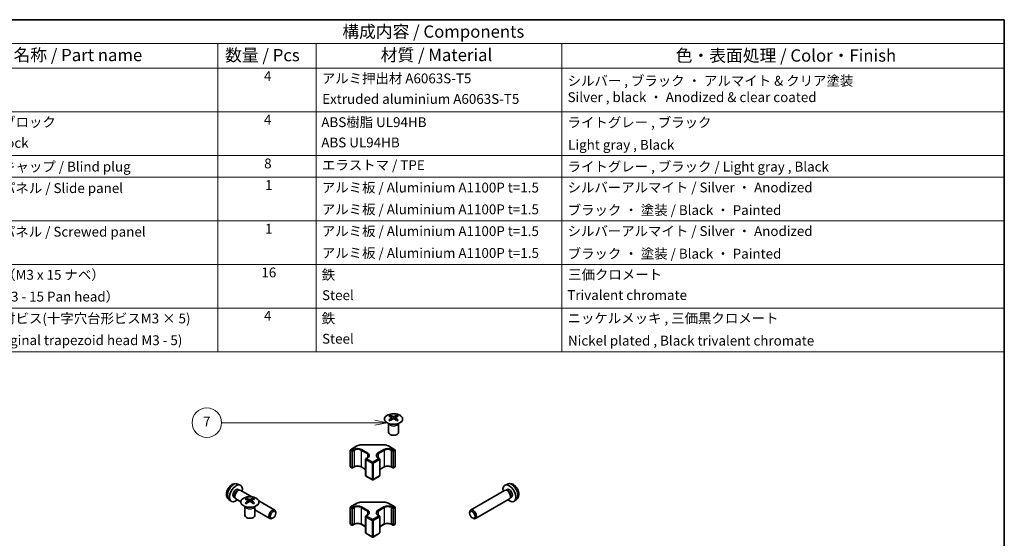
# Model space of a CAD drawing. Units: millimetres. Extents: x 44 to 3234, y 12 to 446.
# Drawn here: x 330 to 630, y 287 to 446 of the extents above; entities that cross this region are included whole.
import ezdxf

# ---------------------------------------------------------------- set-up
doc = ezdxf.new("R2010")
doc.units = ezdxf.units.MM
doc.header["$LTSCALE"] = 1.5
for name, color, linetype, lineweight in [('Border (ISO)', 7, 'Continuous', 35), ('Symbol (ISO)', 7, 'Continuous', 18), ('Visible (ISO)', 7, 'Continuous', 35), ('Visible Narrow (ISO)', 7, 'Continuous', 25)]:
    doc.layers.add(name, color=color, linetype=linetype, lineweight=lineweight)
doc.layers.add('Symbol (TK)', color=100, linetype='Continuous', lineweight=18, true_color=0x00ff3f)
doc.styles.add('Note Text (TK)', font='txt')
doc.styles.add('Note Text (TK2)', font='txt')

# ---------------------------------------------------------------- blocks, each defined once
blk = doc.blocks.new('図面枠 tk図枠')
at = {"layer": 'Border (ISO)'}
for p, q in [((14.5, 289), (405.5, 289)), ((405.5, 289), (405.5, 8))]:
    blk.add_line(p, q, dxfattribs=at)
blk = doc.blocks.new('構成内容 _ Components')
at = {"layer": 'Symbol (ISO)'}
for p, q in [((405.5, 289), (174.5, 289)), ((405.5, 289), (405.5, 284.16)), ((405.5, 284.16), (174.5, 284.16)), ((245.5, 284.16), (245.5, 279.12)), ((265.5, 284.16), (265.5, 279.12)), ((315.5, 284.16), (315.5, 279.12)), ((405.5, 284.16), (405.5, 279.12)), ((405.5, 279.12), (174.5, 279.12)), ((245.5, 279.12), (245.5, 221.49)), ((265.5, 279.12), (265.5, 221.49)), ((315.5, 279.12), (315.5, 221.49)), ((405.5, 279.12), (405.5, 221.49)), ((405.5, 270.25), (174.5, 270.25)), ((405.5, 261.39), (174.5, 261.39)), ((405.5, 256.95), (174.5, 256.95)), ((405.5, 248.09), (174.5, 248.09)), ((405.5, 239.22), (174.5, 239.22)), ((405.5, 230.36), (174.5, 230.36)), ((405.5, 221.49), (174.5, 221.49))]:
    blk.add_line(p, q, dxfattribs=at)
at = {"layer": 'Symbol (ISO)', "color": 7, "attachment_point": 7}
for s, insert, char_height, style in [('構成内容 / Components', (270.81, 284.56), 2.5, 'Note Text (TK)'), ('名称 / Part name', (203.92, 279.79), 2.5, 'Note Text (TK)'), ('数量 / Pcs', (246.97, 279.76), 2.5, 'Note Text (TK)'), ('材質 / Material', (278.62, 279.8), 2.5, 'Note Text (TK)'), ('色・表面処理 / Color・Finish', (338.65, 279.69), 2.5, 'Note Text (TK)'), ('4', (254.87, 275.91), 2, 'Note Text (TK2)'), ('アルミ押出材 A6063S-T5', (266.65, 275.44), 2, 'Note Text (TK2)'), ('シルバー , ブラック ・ アルマイト & クリア塗装\\PSilver , black ・ Anodized & clear coated', (316.65, 271.62), 2, 'Note Text (TK2)'), ('Extruded aluminium A6063S-T5', (266.72, 271.26), 2, 'Note Text (TK2)'), ('コーナーブロック', (190.69, 266.55), 2, 'Note Text (TK2)'), ('4', (254.87, 267.04), 2, 'Note Text (TK2)'), ('ABS樹脂 UL94HB', (266.54, 266.54), 2, 'Note Text (TK2)'), ('ライトグレー , ブラック', (316.65, 266.49), 2, 'Note Text (TK2)'), ('Corner block', (190.68, 262.33), 2, 'Note Text (TK2)'), ('ABS UL94HB', (266.54, 262.41), 2, 'Note Text (TK2)'), ('Light gray , Black', (316.76, 261.94), 2, 'Note Text (TK2)'), ('8', (254.91, 258.15), 2, 'Note Text (TK2)'), ('エラストマ / TPE', (266.68, 257.81), 2, 'Note Text (TK2)'), ('ライトグレー , ブラック / Light gray , Black', (316.65, 257.5), 2, 'Note Text (TK2)'), ('コーナーキャップ / Blind plug', (190.69, 257.5), 2, 'Note Text (TK2)'), ('ハメ込みパネル / Slide panel', (190.67, 253.13), 2, 'Note Text (TK2)'), ('1', (255.1, 253.75), 2, 'Note Text (TK2)'), ('アルミ板 / Aluminium A1100P t=1.5', (266.65, 253.24), 2, 'Note Text (TK2)'), ('シルバーアルマイト / Silver ・ Anodized', (316.64, 253.26), 2, 'Note Text (TK2)'), ('アルミ板 / Aluminium A1100P t=1.5', (266.65, 248.81), 2, 'Note Text (TK2)'), ('ブラック ・ 塗装 / Black ・ Painted', (316.67, 248.66), 2, 'Note Text (TK2)'), ('ねじ止めパネル / Screwed panel', (190.64, 244.26), 2, 'Note Text (TK2)'), ('1', (255.1, 244.88), 2, 'Note Text (TK2)'), ('アルミ板 / Aluminium A1100P t=1.5', (266.65, 244.38), 2, 'Note Text (TK2)'), ('シルバーアルマイト / Silver ・ Anodized', (316.64, 244.39), 2, 'Note Text (TK2)'), ('アルミ板 / Aluminium A1100P t=1.5', (266.65, 239.94), 2, 'Note Text (TK2)'), ('ブラック ・ 塗装 / Black ・ Painted', (316.67, 239.8), 2, 'Note Text (TK2)'), ('取付ビス（M3 x 15 ナベ）', (190.69, 235.5), 2, 'Note Text (TK2)'), ('16', (254.35, 235.98), 2, 'Note Text (TK2)'), ('鉄', (266.62, 235.5), 2, 'Note Text (TK2)'), ('三価クロメート', (316.76, 235.56), 2, 'Note Text (TK2)'), ('Screw（M3 - 15 Pan head）', (190.69, 231.07), 2, 'Note Text (TK2)'), ('Steel', (266.69, 231.36), 2, 'Note Text (TK2)'), ('Trivalent chromate', (316.59, 231.38), 2, 'Note Text (TK2)'), ('パネル取付ビス(十字穴台形ビスM3 × 5) ', (190.69, 226.63), 2, 'Note Text (TK2)'), ('4', (254.87, 227.15), 2, 'Note Text (TK2)'), ('鉄', (266.62, 226.64), 2, 'Note Text (TK2)'), ('ニッケルメッキ , 三価黒クロメート', (316.65, 226.67), 2, 'Note Text (TK2)'), ('Screw(Original trapezoid head M3 - 5)', (190.69, 222.2), 2, 'Note Text (TK2)'), ('Steel', (266.69, 222.5), 2, 'Note Text (TK2)'), ('Nickel plated , Black trivalent chromate', (316.73, 222.12), 2, 'Note Text (TK2)')]:
    blk.add_mtext(s, dxfattribs=dict(at, insert=insert, char_height=char_height, style=style))
blk = doc.blocks.new('バルーン7')
at = {"layer": 'Symbol (TK)', "color": 100, "true_color": 0x00ff40}
for p, q in [((277.43, 207.06), (246.25, 207.06)), ((279.93, 207.06), (277.43, 207.56)), ((277.43, 207.06), (279.93, 207.06)), ((277.43, 206.56), (279.93, 207.06))]:
    blk.add_line(p, q, dxfattribs=at)
at = {"layer": 'Symbol (TK)'}
blk.add_circle((243.25, 207.06), 3, dxfattribs=at)
at = {"layer": 'Symbol (TK)', "color": 7, "insert": (243.25, 207.04), "char_height": 2, "attachment_point": 5, "style": 'Note Text (TK2)'}
blk.add_mtext('7', dxfattribs=at)

msp = doc.modelspace()

# ---------------------------------------------------------------- linework, layer by layer
at = {"layer": 'Visible (ISO)'}
for p, q in [((442.5762, 324.8071), (442.5762, 324.4302)), ((444.6268, 324.8071), (444.6268, 324.4302)), ((442.1558, 322.2489), (442.1011, 322.3562)), ((442.1015, 322.3554), (442.1015, 319.6227)), ((443.0955, 324.1476), (443.1539, 323.6038)), ((443.2844, 323.6944), (443.1349, 323.7807)), ((444.0681, 323.7807), (443.9186, 323.6944)), ((444.1075, 324.1476), (444.0491, 323.6038)), ((445.0472, 322.2489), (445.1019, 322.3562)), ((445.1015, 322.3554), (445.1015, 319.6227)), ((433.8233, 315.8204), (440.6518, 315.8204)), ((430.3907, 314.1845), (430.3907, 309.2039)), ((430.4907, 314.3577), (432.4505, 315.4892)), ((442.0245, 315.4892), (443.9843, 314.3577)), ((444.0843, 314.1845), (444.0843, 309.2039)), ((435.093, 311.4697), (435.093, 306.489)), ((435.193, 311.6429), (435.6526, 311.9082)), ((438.8225, 311.9082), (439.2821, 311.6429)), ((439.3821, 311.4697), (439.3821, 306.489)), ((430.4907, 309.0307), (430.8796, 308.8062)), ((431.0796, 308.8062), (431.5393, 309.0715)), ((433.7434, 309.0715), (435.093, 308.2923)), ((439.3821, 308.2923), (440.7317, 309.0715)), ((442.9358, 309.0715), (443.3954, 308.8062)), ((443.5954, 308.8062), (443.9843, 309.0307)), ((396.0897, 303.8448), (396.8289, 303.5176)), ((435.193, 306.3158), (437.1375, 305.1932)), ((437.3375, 305.1932), (439.2821, 306.3158)), ((478.3853, 303.8448), (477.6461, 303.5176)), ((396.1916, 302.2137), (396.5589, 302.0017)), ((396.4005, 301.9928), (396.662, 302.0074)), ((396.9753, 301.9382), (400.3796, 299.9728)), ((477.4997, 301.9382), (467.1101, 295.9397)), ((478.0746, 301.9928), (477.8131, 302.0074)), ((478.2835, 302.2137), (477.9162, 302.0017)), ((393.3814, 299.1538), (394.0343, 298.6772)), ((394.8449, 299.8811), (395.2122, 299.669)), ((395.1406, 299.8106), (395.2587, 299.5769)), ((395.4753, 299.3401), (396.9803, 298.4713)), ((398.7356, 299.4957), (398.7356, 299.1189)), ((399.2549, 298.8362), (399.3132, 298.2924)), ((399.4438, 298.383), (399.2943, 298.4693)), ((400.2275, 298.4693), (400.078, 298.383)), ((400.2669, 298.8362), (400.2085, 298.2924)), ((400.7862, 299.4957), (400.7862, 299.1189)), ((402.4729, 298.7642), (407.365, 295.9397)), ((430.4907, 296.8847), (432.4505, 298.0162)), ((433.8233, 298.3474), (440.6518, 298.3474)), ((442.0245, 298.0162), (443.9843, 296.8847)), ((478.9997, 299.3401), (468.6101, 293.3417)), ((479.3345, 299.8106), (479.2163, 299.5769)), ((479.6302, 299.8811), (479.2629, 299.669)), ((481.0937, 299.1538), (480.4408, 298.6772)), ((398.3152, 296.9376), (398.2604, 297.0448)), ((398.2608, 297.044), (398.2608, 294.3113)), ((401.2065, 296.9376), (401.2613, 297.0448)), ((401.2609, 297.044), (401.2609, 294.3113)), ((401.2609, 295.9998), (405.865, 293.3417)), ((407.6757, 295.0029), (407.6756, 295.2535)), ((430.3907, 296.7115), (430.3907, 291.7309)), ((444.0843, 296.7115), (444.0843, 291.7309)), ((466.7994, 295.0029), (466.7994, 295.2535)), ((406.8317, 293.541), (406.6146, 293.4158)), ((430.4907, 291.5577), (430.8796, 291.3331)), ((431.0796, 291.3331), (431.5393, 291.5985)), ((433.7434, 291.5985), (435.093, 290.8193)), ((435.093, 293.9967), (435.093, 289.016)), ((435.193, 294.1699), (435.6526, 294.4352)), ((438.8225, 294.4352), (439.2821, 294.1699)), ((439.3821, 293.9967), (439.3821, 289.016)), ((439.3821, 290.8193), (440.7317, 291.5985)), ((442.9358, 291.5985), (443.3954, 291.3331)), ((443.5954, 291.3331), (443.9843, 291.5577)), ((467.6434, 293.541), (467.8604, 293.4158)), ((435.193, 288.8428), (437.1375, 287.7201)), ((437.3375, 287.7201), (439.2821, 288.8428))]:
    msp.add_line(p, q, dxfattribs=at)
for centre, start, end in [((430.5907, 314.1845), 120, 180), ((443.8843, 314.1845), 0, 60), ((435.293, 311.4697), 120, 180), ((439.1821, 311.4697), 0, 60), ((430.5907, 309.2039), 180, 240), ((430.9796, 308.9794), 240, 300), ((443.4954, 308.9794), 240, 300), ((443.8843, 309.2039), 300, 0), ((435.293, 306.489), 180, 240), ((437.2375, 305.3664), 240, 300), ((439.1821, 306.489), 300, 0), ((430.5907, 296.7115), 120, 180), ((443.8843, 296.7115), 0, 60), ((430.5907, 291.7309), 180, 240), ((435.293, 293.9967), 120, 180), ((439.1821, 293.9967), 0, 60), ((443.8843, 291.7309), 300, 0), ((430.9796, 291.5063), 240, 300), ((435.293, 289.016), 180, 240), ((439.1821, 289.016), 300, 0), ((443.4954, 291.5063), 240, 300), ((437.2375, 287.8933), 240, 300)]:
    msp.add_arc(centre, 0.2, start, end, dxfattribs=at)
for centre, major_axis, ratio, start_param, end_param in [((442.8358, 318.3707), (3.2043, 6.7271), 0.62547267, 0.69994966, 0.77562357), ((443.8533, 318.1768), (-4.2226, 6.2245), 0.52483389, 5.52432463, 5.6901366), ((443.3497, 317.886), (3.2346, -6.7906), 0.62547267, 2.47033009, 2.63614206), ((443.8533, 317.886), (3.2346, 6.7906), 0.62547267, 0.5054506, 0.67126257), ((443.3497, 318.1768), (-4.2226, -6.2245), 0.52483389, 3.73464136, 3.90045333), ((444.3672, 318.3707), (3.2043, -6.7271), 0.62547267, 2.36596909, 2.44164299), ((443.8533, 317.886), (3.2346, 6.7906), 0.62547267, 0.80431066, 0.97012263), ((442.8358, 317.4865), (-4.183, 6.1663), 0.52483389, 5.41996363, 5.49563754), ((443.3497, 318.1768), (-4.2226, -6.2245), 0.52483389, 4.03350142, 4.19931339), ((443.8533, 318.1768), (-4.2226, 6.2245), 0.52483389, 5.22546457, 5.39127654), ((443.3497, 317.886), (3.2346, -6.7906), 0.62547267, 2.17147002, 2.33728199), ((444.3672, 317.4865), (-4.183, -6.1663), 0.52483389, 3.92914042, 4.00481433), ((443.6015, 319.6227), (-1.5, 0), 0.57735027, 0, 3.14159265), ((395.5182, 301.0474), (1.4, 2.4249), 0.57735027, 5.27774241, 10.43022086), ((478.9568, 301.0474), (1.4, -2.4249), 0.57735027, 5.27774241, 10.43022086), ((395.5182, 301.0474), (0.6734, 1.1663), 0.57735027, 0, 3.14159265), ((396.0085, 300.7644), (0.6734, 1.1663), 0.57735027, 0.36108988, 2.78050277), ((396.2253, 300.6392), (0.75, 1.299), 0.57735027, 0, 3.14159265), ((478.2497, 300.6392), (0.75, -1.299), 0.57735027, 0, 3.14159265), ((478.4666, 300.7644), (0.6734, -1.1663), 0.57735027, 0.36108988, 2.78050277), ((478.9568, 301.0474), (0.6734, -1.1663), 0.57735027, 0, 3.14159265), ((398.9951, 293.0593), (3.2043, 6.7271), 0.62547267, 0.69994966, 0.77562357), ((400.0127, 292.8654), (-4.2226, 6.2245), 0.52483389, 5.52432463, 5.6901366), ((400.0127, 292.5746), (3.2346, 6.7906), 0.62547267, 0.80431066, 0.97012263), ((398.9951, 292.1751), (-4.183, 6.1663), 0.52483389, 5.41996363, 5.49563754), ((399.5091, 292.5746), (3.2346, -6.7906), 0.62547267, 2.47033009, 2.63614206), ((399.5091, 292.8654), (-4.2226, -6.2245), 0.52483389, 4.03350142, 4.19931339), ((400.0127, 292.5746), (3.2346, 6.7906), 0.62547267, 0.5054506, 0.67126257), ((400.0127, 292.8654), (-4.2226, 6.2245), 0.52483389, 5.22546457, 5.39127654), ((399.5091, 292.8654), (-4.2226, -6.2245), 0.52483389, 3.73464136, 3.90045333), ((399.5091, 292.5746), (3.2346, -6.7906), 0.62547267, 2.17147002, 2.33728199), ((400.5266, 293.0593), (3.2043, -6.7271), 0.62547267, 2.36596909, 2.44164299), ((400.5266, 292.1751), (-4.183, -6.1663), 0.52483389, 3.92914042, 4.00481433), ((406.615, 294.6407), (0.75, 1.299), 0.57735027, 5.49811301, 10.20985026), ((467.8601, 294.6407), (0.75, -1.299), 0.57735027, 5.49811301, 10.20985026), ((399.7609, 294.3113), (-1.5, 0), 0.57735027, 0, 3.14159265)]:
    msp.add_ellipse(centre, major_axis=major_axis, ratio=ratio, start_param=start_param, end_param=end_param, dxfattribs=at)
for centre, major_axis in [((406.8319, 294.5154), (-0.5966, -1.0334)), ((467.6431, 294.5154), (0.5966, -1.0334))]:
    msp.add_ellipse(centre, major_axis=major_axis, ratio=0.57735027, dxfattribs=at)
for points, knots in [([(445.5674, 324.8542), (445.3571, 324.9756), (445.1129, 325.0773), (444.5818, 325.2311), (444.2948, 325.2831), (443.7072, 325.3324), (443.4066, 325.3296), (442.8221, 325.2696), (442.5383, 325.2123), (442.0159, 325.0488), (441.7775, 324.9427), (441.3704, 324.6922), (441.2017, 324.5478), (440.9515, 324.2353), (440.8699, 324.0673), (440.8027, 323.7254), (440.8166, 323.5518), (440.9375, 323.216), (441.0447, 323.0539), (441.3417, 322.7568), (441.532, 322.6221), (441.9763, 322.394), (442.2302, 322.3007), (442.776, 322.1651), (443.0676, 322.1229), (443.6592, 322.0935), (443.959, 322.1064), (444.5365, 322.1861), (444.814, 322.2529), (445.319, 322.4337), (445.5464, 322.5478), (445.9276, 322.8117), (446.0815, 322.9616), (446.2996, 323.282), (446.3641, 323.4525), (446.3967, 323.7959), (446.3654, 323.9686), (446.211, 324.2997), (446.0877, 324.458), (445.8208, 324.6921), (445.7009, 324.7771), (445.5674, 324.8542)], [0, 0, 0, 0, 0.32060968, 0.32060968, 0.64114281, 0.64114281, 0.96159567, 0.96159567, 1.28205302, 1.28205302, 1.60259725, 1.60259725, 1.92320098, 1.92320098, 2.2431889, 2.2431889, 2.56120702, 2.56120702, 2.87978811, 2.87978811, 3.20009662, 3.20009662, 3.52070608, 3.52070608, 3.84121964, 3.84121964, 4.16166657, 4.16166657, 4.48213438, 4.48213438, 4.80269908, 4.80269908, 5.12327638, 5.12327638, 5.44297432, 5.44297432, 5.76076841, 5.76076841, 6.07975557, 6.07975557, 6.28318531, 6.28318531, 6.28318531, 6.28318531]), ([(443.0372, 324.0534), (443.055, 324.0652), (443.0704, 324.0795), (443.0908, 324.1098), (443.0959, 324.1258), (443.0959, 324.155), (443.0908, 324.1702), (443.0704, 324.1974), (443.055, 324.2093), (443.0372, 324.2183)], [0.0307191633, 0.0307191633, 0.0307191633, 0.0307191633, 0.0383195288, 0.0383195288, 0.0459198942, 0.0459198942, 0.0535202597, 0.0535202597, 0.0611206252, 0.0611206252, 0.0611206252, 0.0611206252]), ([(443.4587, 324.4617), (443.4767, 324.4528), (443.4994, 324.4451), (443.5491, 324.4348), (443.5762, 324.4323), (443.6268, 324.4323), (443.6539, 324.4348), (443.7036, 324.4451), (443.7263, 324.4528), (443.7443, 324.4617)], [0.0307191633, 0.0307191633, 0.0307191633, 0.0307191633, 0.0383195288, 0.0383195288, 0.0459198942, 0.0459198942, 0.0535202597, 0.0535202597, 0.0611206252, 0.0611206252, 0.0611206252, 0.0611206252]), ([(443.7443, 323.8101), (443.7263, 323.8217), (443.7036, 323.8318), (443.6539, 323.8452), (443.6268, 323.8485), (443.5762, 323.8485), (443.5491, 323.8452), (443.4994, 323.8318), (443.4767, 323.8217), (443.4587, 323.8101)], [0.0307191633, 0.0307191633, 0.0307191633, 0.0307191633, 0.0383195288, 0.0383195288, 0.0459198942, 0.0459198942, 0.0535202597, 0.0535202597, 0.0611206252, 0.0611206252, 0.0611206252, 0.0611206252]), ([(444.1658, 324.2183), (444.148, 324.2093), (444.1326, 324.1974), (444.1121, 324.1702), (444.1071, 324.155), (444.1071, 324.1258), (444.1121, 324.1098), (444.1326, 324.0795), (444.148, 324.0652), (444.1658, 324.0534)], [0.0307191633, 0.0307191633, 0.0307191633, 0.0307191633, 0.0383195288, 0.0383195288, 0.0459198942, 0.0459198942, 0.0535202597, 0.0535202597, 0.0611206252, 0.0611206252, 0.0611206252, 0.0611206252]), ([(432.4505, 315.4892), (432.525, 315.5322), (432.6045, 315.5713), (432.7714, 315.6414), (432.859, 315.6723), (433.0404, 315.7257), (433.1342, 315.7481), (433.3262, 315.7841), (433.4243, 315.7977), (433.6227, 315.8158), (433.723, 315.8204), (433.8233, 315.8204)], [4.71238898, 4.71238898, 4.71238898, 4.71238898, 4.869468613, 4.869468613, 5.026548246, 5.026548246, 5.183627878, 5.183627878, 5.340707511, 5.340707511, 5.497787144, 5.497787144, 5.497787144, 5.497787144]), ([(440.6518, 315.8204), (440.752, 315.8204), (440.8523, 315.8158), (441.0508, 315.7977), (441.1489, 315.7841), (441.3408, 315.7481), (441.4347, 315.7257), (441.6161, 315.6723), (441.7036, 315.6414), (441.8706, 315.5713), (441.95, 315.5322), (442.0245, 315.4892)], [5.497787144, 5.497787144, 5.497787144, 5.497787144, 5.654866776, 5.654866776, 5.811946409, 5.811946409, 5.969026042, 5.969026042, 6.126105675, 6.126105675, 6.283185307, 6.283185307, 6.283185307, 6.283185307]), ([(435.6526, 311.9082), (435.7077, 311.94), (435.7575, 311.9738), (435.8454, 312.0436), (435.8834, 312.0797), (435.9472, 312.152), (435.973, 312.1882), (436.0131, 312.2595), (436.0274, 312.2944), (436.0461, 312.3625), (436.0505, 312.3958), (436.0505, 312.4291)], [4.71238898, 4.71238898, 4.71238898, 4.71238898, 4.869468613, 4.869468613, 5.026548246, 5.026548246, 5.183627878, 5.183627878, 5.340707511, 5.340707511, 5.497787144, 5.497787144, 5.497787144, 5.497787144]), ([(438.4245, 312.4291), (438.4245, 312.3958), (438.429, 312.3625), (438.4477, 312.2944), (438.462, 312.2595), (438.5021, 312.1882), (438.5279, 312.152), (438.5917, 312.0797), (438.6297, 312.0436), (438.7176, 311.9738), (438.7674, 311.94), (438.8225, 311.9082)], [2.35619449, 2.35619449, 2.35619449, 2.35619449, 2.513274123, 2.513274123, 2.670353756, 2.670353756, 2.827433388, 2.827433388, 2.984513021, 2.984513021, 3.141592654, 3.141592654, 3.141592654, 3.141592654]), ([(431.5393, 309.0715), (431.6437, 309.1318), (431.7671, 309.1848), (432.0411, 309.2688), (432.192, 309.2994), (432.5057, 309.3335), (432.6685, 309.3368), (432.9877, 309.3149), (433.1441, 309.2898), (433.4323, 309.2149), (433.5643, 309.1653), (433.7004, 309.0956), (433.7223, 309.0837), (433.7434, 309.0715)], [4.71238898, 4.71238898, 4.71238898, 4.71238898, 5.01005322, 5.01005322, 5.31146202, 5.31146202, 5.61592627, 5.61592627, 5.92071668, 5.92071668, 6.22297659, 6.22297659, 6.28318531, 6.28318531, 6.28318531, 6.28318531]), ([(440.7317, 309.0715), (440.836, 309.1318), (440.9595, 309.1848), (441.2335, 309.2688), (441.3844, 309.2994), (441.6981, 309.3335), (441.8609, 309.3368), (442.1801, 309.3149), (442.3365, 309.2898), (442.6247, 309.2149), (442.7567, 309.1653), (442.8928, 309.0956), (442.9147, 309.0837), (442.9358, 309.0715)], [4.71238898, 4.71238898, 4.71238898, 4.71238898, 5.01005322, 5.01005322, 5.31146202, 5.31146202, 5.61592627, 5.61592627, 5.92071668, 5.92071668, 6.22297659, 6.22297659, 6.28318531, 6.28318531, 6.28318531, 6.28318531]), ([(396.0897, 303.8448), (395.9086, 303.9249), (395.7167, 303.9712), (395.3216, 304.0053), (395.1208, 303.9859), (394.6998, 303.8896), (394.4883, 303.7991), (394.0495, 303.5465), (393.8335, 303.3704), (393.4348, 302.9599), (393.2561, 302.7215), (392.9585, 302.213), (392.8391, 301.9434), (392.6695, 301.3796), (392.619, 301.0853), (392.6209, 300.4954), (392.6658, 300.198), (392.8832, 299.6913), (393.0179, 299.4819), (393.2578, 299.2508), (393.3178, 299.2002), (393.3814, 299.1538)], [3.98889417, 3.98889417, 3.98889417, 3.98889417, 4.19081831, 4.19081831, 4.41931042, 4.41931042, 4.71097006, 4.71097006, 5.0857168, 5.0857168, 5.48756651, 5.48756651, 5.88520181, 5.88520181, 6.28689015, 6.28689015, 6.66118616, 6.66118616, 6.92639654, 6.92639654, 7.00668012, 7.00668012, 7.00668012, 7.00668012]), ([(481.0937, 299.1538), (481.2537, 299.2706), (481.3897, 299.4136), (481.6167, 299.7387), (481.7004, 299.9224), (481.8275, 300.3351), (481.8548, 300.5635), (481.8554, 301.0699), (481.811, 301.345), (481.6548, 301.8955), (481.5377, 302.1694), (481.2461, 302.6814), (481.0723, 302.9196), (480.6689, 303.3484), (480.4392, 303.5393), (479.9275, 303.8326), (479.6475, 303.9424), (479.1, 304.0075), (478.8512, 303.9956), (478.5312, 303.9034), (478.4573, 303.8767), (478.3853, 303.8448)], [2.41809785, 2.41809785, 2.41809785, 2.41809785, 2.62002198, 2.62002198, 2.84851409, 2.84851409, 3.14017373, 3.14017373, 3.51492047, 3.51492047, 3.91677018, 3.91677018, 4.31440548, 4.31440548, 4.71609383, 4.71609383, 5.09038983, 5.09038983, 5.35560021, 5.35560021, 5.43588379, 5.43588379, 5.43588379, 5.43588379]), ([(401.7268, 299.5428), (401.5164, 299.6642), (401.2723, 299.7659), (400.7411, 299.9197), (400.4542, 299.9717), (399.8666, 300.021), (399.566, 300.0183), (398.9815, 299.9582), (398.6976, 299.9009), (398.1753, 299.7374), (397.9369, 299.6313), (397.5298, 299.3808), (397.361, 299.2364), (397.1109, 298.9239), (397.0293, 298.7559), (396.9621, 298.414), (396.976, 298.2404), (397.0969, 297.9046), (397.2041, 297.7425), (397.5011, 297.4454), (397.6914, 297.3107), (398.1356, 297.0826), (398.3896, 296.9893), (398.9353, 296.8537), (399.227, 296.8115), (399.8186, 296.7821), (400.1184, 296.795), (400.6958, 296.8747), (400.9734, 296.9415), (401.4784, 297.1223), (401.7057, 297.2364), (402.087, 297.5003), (402.2409, 297.6502), (402.459, 297.9706), (402.5235, 298.1411), (402.5561, 298.4845), (402.5248, 298.6572), (402.3704, 298.9883), (402.2471, 299.1466), (401.9802, 299.3807), (401.8603, 299.4657), (401.7268, 299.5428)], [0, 0, 0, 0, 0.32060968, 0.32060968, 0.64114281, 0.64114281, 0.96159567, 0.96159567, 1.28205302, 1.28205302, 1.60259725, 1.60259725, 1.92320098, 1.92320098, 2.2431889, 2.2431889, 2.56120702, 2.56120702, 2.87978811, 2.87978811, 3.20009662, 3.20009662, 3.52070608, 3.52070608, 3.84121964, 3.84121964, 4.16166657, 4.16166657, 4.48213438, 4.48213438, 4.80269908, 4.80269908, 5.12327638, 5.12327638, 5.44297432, 5.44297432, 5.76076841, 5.76076841, 6.07975557, 6.07975557, 6.28318531, 6.28318531, 6.28318531, 6.28318531]), ([(399.1966, 298.742), (399.2144, 298.7538), (399.2298, 298.7681), (399.2502, 298.7984), (399.2553, 298.8144), (399.2553, 298.8436), (399.2502, 298.8588), (399.2298, 298.886), (399.2144, 298.8979), (399.1966, 298.9069)], [0.0307191633, 0.0307191633, 0.0307191633, 0.0307191633, 0.0383195288, 0.0383195288, 0.0459198942, 0.0459198942, 0.0535202597, 0.0535202597, 0.0611206252, 0.0611206252, 0.0611206252, 0.0611206252]), ([(399.6181, 299.1503), (399.636, 299.1414), (399.6588, 299.1337), (399.7085, 299.1234), (399.7355, 299.1209), (399.7862, 299.1209), (399.8132, 299.1234), (399.863, 299.1337), (399.8857, 299.1414), (399.9037, 299.1503)], [0.0307191633, 0.0307191633, 0.0307191633, 0.0307191633, 0.0383195288, 0.0383195288, 0.0459198942, 0.0459198942, 0.0535202597, 0.0535202597, 0.0611206252, 0.0611206252, 0.0611206252, 0.0611206252]), ([(399.9037, 298.4987), (399.8857, 298.5103), (399.863, 298.5204), (399.8132, 298.5338), (399.7862, 298.5371), (399.7355, 298.5371), (399.7085, 298.5338), (399.6588, 298.5204), (399.636, 298.5103), (399.6181, 298.4987)], [0.0307191633, 0.0307191633, 0.0307191633, 0.0307191633, 0.0383195288, 0.0383195288, 0.0459198942, 0.0459198942, 0.0535202597, 0.0535202597, 0.0611206252, 0.0611206252, 0.0611206252, 0.0611206252]), ([(400.3252, 298.9069), (400.3074, 298.8979), (400.292, 298.886), (400.2715, 298.8588), (400.2665, 298.8436), (400.2665, 298.8144), (400.2715, 298.7984), (400.292, 298.7681), (400.3074, 298.7538), (400.3252, 298.742)], [0.0307191633, 0.0307191633, 0.0307191633, 0.0307191633, 0.0383195288, 0.0383195288, 0.0459198942, 0.0459198942, 0.0535202597, 0.0535202597, 0.0611206252, 0.0611206252, 0.0611206252, 0.0611206252]), ([(432.4505, 298.0162), (432.525, 298.0592), (432.6045, 298.0983), (432.7714, 298.1684), (432.859, 298.1993), (433.0404, 298.2527), (433.1342, 298.2751), (433.3262, 298.3111), (433.4243, 298.3247), (433.6227, 298.3428), (433.723, 298.3474), (433.8233, 298.3474)], [4.71238898, 4.71238898, 4.71238898, 4.71238898, 4.869468613, 4.869468613, 5.026548246, 5.026548246, 5.183627878, 5.183627878, 5.340707511, 5.340707511, 5.497787144, 5.497787144, 5.497787144, 5.497787144]), ([(440.6518, 298.3474), (440.752, 298.3474), (440.8523, 298.3428), (441.0508, 298.3247), (441.1489, 298.3111), (441.3408, 298.2751), (441.4347, 298.2527), (441.6161, 298.1993), (441.7036, 298.1684), (441.8706, 298.0983), (441.95, 298.0592), (442.0245, 298.0162)], [5.497787144, 5.497787144, 5.497787144, 5.497787144, 5.654866776, 5.654866776, 5.811946409, 5.811946409, 5.969026042, 5.969026042, 6.126105675, 6.126105675, 6.283185307, 6.283185307, 6.283185307, 6.283185307]), ([(435.6526, 294.4352), (435.7077, 294.467), (435.7575, 294.5008), (435.8454, 294.5706), (435.8834, 294.6066), (435.9472, 294.6789), (435.973, 294.7152), (436.0131, 294.7864), (436.0274, 294.8213), (436.0461, 294.8895), (436.0505, 294.9228), (436.0505, 294.956)], [4.71238898, 4.71238898, 4.71238898, 4.71238898, 4.869468613, 4.869468613, 5.026548246, 5.026548246, 5.183627878, 5.183627878, 5.340707511, 5.340707511, 5.497787144, 5.497787144, 5.497787144, 5.497787144]), ([(438.4245, 294.956), (438.4245, 294.9228), (438.429, 294.8895), (438.4477, 294.8213), (438.462, 294.7864), (438.5021, 294.7152), (438.5279, 294.6789), (438.5917, 294.6066), (438.6297, 294.5706), (438.7176, 294.5008), (438.7674, 294.467), (438.8225, 294.4352)], [2.35619449, 2.35619449, 2.35619449, 2.35619449, 2.513274123, 2.513274123, 2.670353756, 2.670353756, 2.827433388, 2.827433388, 2.984513021, 2.984513021, 3.141592654, 3.141592654, 3.141592654, 3.141592654]), ([(431.5393, 291.5985), (431.6437, 291.6588), (431.7671, 291.7118), (432.0411, 291.7957), (432.192, 291.8264), (432.5057, 291.8605), (432.6685, 291.8637), (432.9877, 291.8419), (433.1441, 291.8167), (433.4323, 291.7418), (433.5643, 291.6922), (433.7004, 291.6226), (433.7223, 291.6107), (433.7434, 291.5985)], [4.71238898, 4.71238898, 4.71238898, 4.71238898, 5.01005322, 5.01005322, 5.31146202, 5.31146202, 5.61592627, 5.61592627, 5.92071668, 5.92071668, 6.22297659, 6.22297659, 6.28318531, 6.28318531, 6.28318531, 6.28318531]), ([(440.7317, 291.5985), (440.836, 291.6588), (440.9595, 291.7118), (441.2335, 291.7957), (441.3844, 291.8264), (441.6981, 291.8605), (441.8609, 291.8637), (442.1801, 291.8419), (442.3365, 291.8167), (442.6247, 291.7418), (442.7567, 291.6922), (442.8928, 291.6226), (442.9147, 291.6107), (442.9358, 291.5985)], [4.71238898, 4.71238898, 4.71238898, 4.71238898, 5.01005322, 5.01005322, 5.31146202, 5.31146202, 5.61592627, 5.61592627, 5.92071668, 5.92071668, 6.22297659, 6.22297659, 6.28318531, 6.28318531, 6.28318531, 6.28318531])]:
    msp.add_open_spline(points, degree=3, knots=knots, dxfattribs=at)
at = {"layer": 'Visible Narrow (ISO)'}
for p, q in [((443.0372, 324.0534), (443.074, 323.5468)), ((443.4587, 324.4617), (443.409, 323.7777)), ((443.7443, 324.4617), (443.794, 323.7777)), ((444.1658, 324.0534), (444.129, 323.5468)), ((433.8233, 315.8204), (433.8233, 315.7837)), ((433.8233, 315.7837), (440.6518, 315.7837)), ((440.6518, 315.8204), (440.6518, 315.7837)), ((430.4493, 314.1029), (430.8382, 313.8783)), ((430.4493, 309.1223), (430.4493, 314.1029)), ((430.5907, 314.3478), (432.5505, 315.4793)), ((430.9796, 314.1233), (430.5907, 314.3478)), ((430.8382, 313.8783), (430.8382, 308.8977)), ((431.4393, 314.3887), (430.9796, 314.1233)), ((431.1211, 313.8783), (431.5807, 314.1437)), ((431.1211, 308.8977), (431.1211, 313.8783)), ((431.5807, 314.1437), (431.5807, 309.1631)), ((433.702, 314.1437), (435.6112, 313.0414)), ((433.702, 314.1437), (433.702, 309.1631)), ((435.7526, 313.2864), (433.8434, 314.3887)), ((435.6112, 313.0414), (435.6112, 311.8843)), ((440.6317, 314.3887), (438.7225, 313.2864)), ((438.8639, 313.0414), (440.7731, 314.1437)), ((438.8639, 313.0414), (438.8639, 311.8843)), ((440.7731, 314.1437), (440.7731, 309.1631)), ((441.9245, 315.4793), (443.8843, 314.3478)), ((442.8944, 314.1437), (443.354, 313.8783)), ((442.8944, 314.1437), (442.8944, 309.1631)), ((443.4954, 314.1233), (443.0358, 314.3887)), ((443.354, 313.8783), (443.354, 308.8977)), ((443.8843, 314.3478), (443.4954, 314.1233)), ((443.6369, 313.8783), (444.0258, 314.1029)), ((443.6369, 308.8977), (443.6369, 313.8783)), ((444.0258, 314.1029), (444.0258, 309.1223)), ((435.1516, 311.388), (437.0961, 310.2653)), ((435.1516, 311.388), (435.1516, 306.4074)), ((435.293, 311.633), (435.7526, 311.8983)), ((437.2375, 310.5103), (435.293, 311.633)), ((437.0961, 310.2653), (437.0961, 305.2847)), ((439.1821, 311.633), (437.2375, 310.5103)), ((437.379, 310.2653), (439.3235, 311.388)), ((437.379, 310.2653), (437.379, 305.2847)), ((438.7225, 311.8983), (439.1821, 311.633)), ((439.3235, 311.388), (439.3235, 306.4074)), ((430.8382, 308.8977), (430.4493, 309.1223)), ((431.5807, 309.1631), (431.1211, 308.8977)), ((435.093, 308.36), (433.702, 309.1631)), ((440.7731, 309.1631), (439.3821, 308.36)), ((443.354, 308.8977), (442.8944, 309.1631)), ((444.0258, 309.1223), (443.6369, 308.8977)), ((437.0961, 305.2847), (435.1516, 306.4074)), ((439.3235, 306.4074), (437.379, 305.2847)), ((399.1966, 298.742), (399.2334, 298.2354)), ((399.6181, 299.1503), (399.5684, 298.4663)), ((399.9037, 299.1503), (399.9533, 298.4663)), ((400.3252, 298.742), (400.2884, 298.2354)), ((430.5907, 296.8748), (432.5505, 298.0063)), ((433.8233, 298.3474), (433.8233, 298.3107)), ((433.8233, 298.3107), (440.6518, 298.3107)), ((440.6518, 298.3474), (440.6518, 298.3107)), ((441.9245, 298.0063), (443.8843, 296.8748)), ((430.4493, 296.6299), (430.8382, 296.4053)), ((430.4493, 291.6492), (430.4493, 296.6299)), ((430.9796, 296.6503), (430.5907, 296.8748)), ((430.8382, 296.4053), (430.8382, 291.4247)), ((431.4393, 296.9156), (430.9796, 296.6503)), ((431.1211, 296.4053), (431.5807, 296.6707)), ((431.1211, 291.4247), (431.1211, 296.4053)), ((431.5807, 296.6707), (431.5807, 291.69)), ((433.702, 296.6707), (435.6112, 295.5684)), ((433.702, 296.6707), (433.702, 291.69)), ((435.7526, 295.8134), (433.8434, 296.9156)), ((435.6112, 295.5684), (435.6112, 294.4113)), ((440.6317, 296.9156), (438.7225, 295.8134)), ((438.8639, 295.5684), (440.7731, 296.6707)), ((438.8639, 295.5684), (438.8639, 294.4113)), ((440.7731, 296.6707), (440.7731, 291.69)), ((442.8944, 296.6707), (443.354, 296.4053)), ((442.8944, 296.6707), (442.8944, 291.69)), ((443.4954, 296.6503), (443.0358, 296.9156)), ((443.354, 296.4053), (443.354, 291.4247)), ((443.8843, 296.8748), (443.4954, 296.6503)), ((443.6369, 296.4053), (444.0258, 296.6299)), ((443.6369, 291.4247), (443.6369, 296.4053)), ((444.0258, 296.6299), (444.0258, 291.6492)), ((430.8382, 291.4247), (430.4493, 291.6492)), ((431.5807, 291.69), (431.1211, 291.4247)), ((435.093, 290.887), (433.702, 291.69)), ((435.1516, 293.915), (437.0961, 292.7923)), ((435.1516, 293.915), (435.1516, 288.9344)), ((435.293, 294.16), (435.7526, 294.4253)), ((437.2375, 293.0373), (435.293, 294.16)), ((437.0961, 292.7923), (437.0961, 287.8117)), ((439.1821, 294.16), (437.2375, 293.0373)), ((437.379, 292.7923), (439.3235, 293.915)), ((437.379, 292.7923), (437.379, 287.8117)), ((438.7225, 294.4253), (439.1821, 294.16)), ((439.3235, 293.915), (439.3235, 288.9344)), ((440.7731, 291.69), (439.3821, 290.887)), ((443.354, 291.4247), (442.8944, 291.69)), ((444.0258, 291.6492), (443.6369, 291.4247)), ((437.0961, 287.8117), (435.1516, 288.9344)), ((439.3235, 288.9344), (437.379, 287.8117))]:
    msp.add_line(p, q, dxfattribs=at)
for centre in [(443.6015, 323.721), (399.7609, 298.4096)]:
    msp.add_ellipse(centre, major_axis=(2.7768, 0), ratio=0.57735027, dxfattribs=at)
for centre, major_axis, start_param, end_param in [((443.6015, 322.4647), (-1.5, 0), 0.18535428, 2.95623838), ((443.6015, 322.4951), (1.5072, 0), 3.42832817, 5.99644979), ((433.8233, 314.7445), (1.8, 0), 1.57079633, 2.35619449), ((440.6518, 314.7445), (1.8, 0), 0.78539816, 1.57079633), ((430.5907, 314.1845), (-0.2, 0), 0, 0.78539816), ((430.5907, 314.1845), (0.1, 0.1732), 0.78539816, 2.35619449), ((430.5907, 314.1845), (-0.1, 0.1732), 5.49778714, 6.28318531), ((430.9796, 313.96), (-0.1, -0.1732), 3.92699082, 5.49778714), ((430.9796, 313.96), (0.2, 0), 3.92699082, 5.49778714), ((430.9796, 313.96), (-0.1, 0.1732), 3.92699082, 5.49778714), ((432.6413, 313.6946), (-1.7, 0), 3.92699082, 5.49778714), ((431.4393, 314.2254), (-0.1, 0.1732), 3.92699082, 5.49778714), ((432.6413, 313.5313), (1.5, 0), 0.78539816, 2.35619449), ((432.5505, 315.316), (-0.1, 0.1732), 5.49778714, 6.28318531), ((433.8434, 314.2254), (0.1, 0.1732), 0.78539816, 2.35619449), ((435.7526, 313.1231), (0.1, 0.1732), 0.78539816, 2.35619449), ((434.5505, 312.4291), (1.5, 0), 0, 0.78539816), ((434.5505, 312.5924), (1.7, 0), 5.49778714, 7.06858347), ((439.9245, 312.5924), (-1.7, 0), 5.49778714, 7.06858347), ((439.9245, 312.4291), (-1.5, 0), 5.49778714, 6.28318531), ((438.7225, 313.1231), (0.1, -0.1732), 0.78539816, 2.35619449), ((441.8337, 313.6946), (-1.7, 0), 3.92699082, 5.49778714), ((440.6317, 314.2254), (0.1, -0.1732), 0.78539816, 2.35619449), ((441.8337, 313.5313), (1.5, 0), 0.78539816, 2.35619449), ((441.9245, 315.316), (0.1, 0.1732), 0, 0.78539816), ((443.0358, 314.2254), (-0.1, -0.1732), 3.92699082, 5.49778714), ((443.4954, 313.96), (-0.1, -0.1732), 3.92699082, 5.49778714), ((443.4954, 313.96), (0.2, 0), 3.92699082, 5.49778714), ((443.4954, 313.96), (-0.1, 0.1732), 3.92699082, 5.49778714), ((443.8843, 314.1845), (0.1, 0.1732), 0, 0.78539816), ((443.8843, 314.1845), (0.1, -0.1732), 0.78539816, 2.35619449), ((443.8843, 314.1845), (0.2, 0), 5.49778714, 6.28318531), ((435.293, 311.4697), (-0.2, 0), 0, 0.78539816), ((435.293, 311.4697), (-0.1, -0.1732), 3.92699082, 5.49778714), ((435.293, 311.4697), (-0.1, 0.1732), 5.49778714, 6.28318531), ((435.7526, 311.735), (-0.1, 0.1732), 5.49778714, 6.28318531), ((437.2375, 310.347), (0.1, 0.1732), 0.78539816, 2.35619449), ((437.2375, 310.347), (0.2, 0), 3.92699082, 5.49778714), ((437.2375, 310.347), (0.1, -0.1732), 0.78539816, 2.35619449), ((438.7225, 311.735), (0.1, 0.1732), 0, 0.78539816), ((439.1821, 311.4697), (0.1, 0.1732), 0, 0.78539816), ((439.1821, 311.4697), (-0.1, 0.1732), 3.92699082, 5.49778714), ((439.1821, 311.4697), (0.2, 0), 5.49778714, 6.28318531), ((430.5907, 309.2039), (-0.2, 0), 0, 0.78539816), ((430.5907, 309.2039), (-0.1, -0.1732), 5.49778714, 6.28318531), ((430.9796, 308.9794), (-0.1, -0.1732), 5.49778714, 6.28318531), ((430.9796, 308.9794), (-0.2, 0), 0.78539816, 2.35619449), ((430.9796, 308.9794), (0.1, -0.1732), 0, 0.78539816), ((431.4393, 309.2447), (0.1, -0.1732), 0, 0.78539816), ((432.6413, 308.5507), (-1.5, 0), 3.92699082, 5.49778714), ((433.8434, 309.2447), (-0.1, -0.1732), 5.49778714, 6.28318531), ((440.6317, 309.2447), (0.1, -0.1732), 0, 0.78539816), ((441.8337, 308.5507), (-1.5, 0), 3.92699082, 5.49778714), ((443.0358, 309.2447), (-0.1, -0.1732), 5.49778714, 6.28318531), ((443.4954, 308.9794), (-0.1, -0.1732), 5.49778714, 6.28318531), ((443.4954, 308.9794), (-0.2, 0), 0.78539816, 2.35619449), ((443.4954, 308.9794), (0.1, -0.1732), 0, 0.78539816), ((443.8843, 309.2039), (0.1, -0.1732), 0, 0.78539816), ((443.8843, 309.2039), (0.2, 0), 5.49778714, 6.28318531), ((394.8195, 301.4508), (-1.3568, -2.35), 3.20349601, 6.22128195), ((435.293, 306.489), (-0.2, 0), 0, 0.78539816), ((435.293, 306.489), (-0.1, -0.1732), 5.49778714, 6.28318531), ((437.2375, 305.3664), (-0.1, -0.1732), 5.49778714, 6.28318531), ((437.2375, 305.3664), (-0.2, 0), 0.78539816, 2.35619449), ((437.2375, 305.3664), (0.1, -0.1732), 0, 0.78539816), ((439.1821, 306.489), (0.1, -0.1732), 0, 0.78539816), ((439.1821, 306.489), (0.2, 0), 5.49778714, 6.28318531), ((479.6556, 301.4508), (-1.3568, 2.35), 3.20349601, 6.22128195), ((432.5505, 297.843), (-0.1, 0.1732), 5.49778714, 6.28318531), ((433.8233, 297.2714), (1.8, 0), 1.57079633, 2.35619449), ((440.6518, 297.2714), (1.8, 0), 0.78539816, 1.57079633), ((441.9245, 297.843), (0.1, 0.1732), 0, 0.78539816), ((399.7609, 297.1533), (-1.5, 0), 0.18535428, 2.95623838), ((399.7609, 297.1837), (1.5072, 0), 3.42832817, 5.99644979), ((430.5907, 296.7115), (-0.2, 0), 0, 0.78539816), ((430.5907, 296.7115), (0.1, 0.1732), 0.78539816, 2.35619449), ((430.5907, 296.7115), (-0.1, 0.1732), 5.49778714, 6.28318531), ((430.9796, 296.487), (-0.1, -0.1732), 3.92699082, 5.49778714), ((430.9796, 296.487), (0.2, 0), 3.92699082, 5.49778714), ((430.9796, 296.487), (-0.1, 0.1732), 3.92699082, 5.49778714), ((432.6413, 296.2216), (-1.7, 0), 3.92699082, 5.49778714), ((431.4393, 296.7523), (-0.1, 0.1732), 3.92699082, 5.49778714), ((432.6413, 296.0583), (1.5, 0), 0.78539816, 2.35619449), ((433.8434, 296.7523), (0.1, 0.1732), 0.78539816, 2.35619449), ((435.7526, 295.6501), (0.1, 0.1732), 0.78539816, 2.35619449), ((434.5505, 294.956), (1.5, 0), 0, 0.78539816), ((434.5505, 295.1193), (1.7, 0), 5.49778714, 7.06858347), ((439.9245, 295.1193), (-1.7, 0), 5.49778714, 7.06858347), ((439.9245, 294.956), (-1.5, 0), 5.49778714, 6.28318531), ((438.7225, 295.6501), (0.1, -0.1732), 0.78539816, 2.35619449), ((441.8337, 296.2216), (-1.7, 0), 3.92699082, 5.49778714), ((440.6317, 296.7523), (0.1, -0.1732), 0.78539816, 2.35619449), ((441.8337, 296.0583), (1.5, 0), 0.78539816, 2.35619449), ((443.0358, 296.7523), (-0.1, -0.1732), 3.92699082, 5.49778714), ((443.4954, 296.487), (-0.1, -0.1732), 3.92699082, 5.49778714), ((443.4954, 296.487), (0.2, 0), 3.92699082, 5.49778714), ((443.4954, 296.487), (-0.1, 0.1732), 3.92699082, 5.49778714), ((443.8843, 296.7115), (0.1, 0.1732), 0, 0.78539816), ((443.8843, 296.7115), (0.1, -0.1732), 0.78539816, 2.35619449), ((443.8843, 296.7115), (0.2, 0), 5.49778714, 6.28318531), ((430.5907, 291.7309), (-0.2, 0), 0, 0.78539816), ((430.5907, 291.7309), (-0.1, -0.1732), 5.49778714, 6.28318531), ((431.4393, 291.7717), (0.1, -0.1732), 0, 0.78539816), ((432.6413, 291.0777), (-1.5, 0), 3.92699082, 5.49778714), ((433.8434, 291.7717), (-0.1, -0.1732), 5.49778714, 6.28318531), ((435.293, 293.9967), (-0.2, 0), 0, 0.78539816), ((435.293, 293.9967), (-0.1, -0.1732), 3.92699082, 5.49778714), ((435.293, 293.9967), (-0.1, 0.1732), 5.49778714, 6.28318531), ((435.7526, 294.262), (-0.1, 0.1732), 5.49778714, 6.28318531), ((437.2375, 292.874), (0.1, 0.1732), 0.78539816, 2.35619449), ((437.2375, 292.874), (0.2, 0), 3.92699082, 5.49778714), ((437.2375, 292.874), (0.1, -0.1732), 0.78539816, 2.35619449), ((438.7225, 294.262), (0.1, 0.1732), 0, 0.78539816), ((439.1821, 293.9967), (0.1, 0.1732), 0, 0.78539816), ((439.1821, 293.9967), (-0.1, 0.1732), 3.92699082, 5.49778714), ((439.1821, 293.9967), (0.2, 0), 5.49778714, 6.28318531), ((440.6317, 291.7717), (0.1, -0.1732), 0, 0.78539816), ((441.8337, 291.0777), (-1.5, 0), 3.92699082, 5.49778714), ((443.0358, 291.7717), (-0.1, -0.1732), 5.49778714, 6.28318531), ((443.8843, 291.7309), (0.1, -0.1732), 0, 0.78539816), ((443.8843, 291.7309), (0.2, 0), 5.49778714, 6.28318531), ((430.9796, 291.5063), (-0.1, -0.1732), 5.49778714, 6.28318531), ((430.9796, 291.5063), (-0.2, 0), 0.78539816, 2.35619449), ((430.9796, 291.5063), (0.1, -0.1732), 0, 0.78539816), ((435.293, 289.016), (-0.2, 0), 0, 0.78539816), ((435.293, 289.016), (-0.1, -0.1732), 5.49778714, 6.28318531), ((439.1821, 289.016), (0.1, -0.1732), 0, 0.78539816), ((439.1821, 289.016), (0.2, 0), 5.49778714, 6.28318531), ((443.4954, 291.5063), (-0.1, -0.1732), 5.49778714, 6.28318531), ((443.4954, 291.5063), (-0.2, 0), 0.78539816, 2.35619449), ((443.4954, 291.5063), (0.1, -0.1732), 0, 0.78539816), ((437.2375, 287.8933), (-0.1, -0.1732), 5.49778714, 6.28318531), ((437.2375, 287.8933), (-0.2, 0), 0.78539816, 2.35619449), ((437.2375, 287.8933), (0.1, -0.1732), 0, 0.78539816)]:
    msp.add_ellipse(centre, major_axis=major_axis, ratio=0.57735027, start_param=start_param, end_param=end_param, dxfattribs=at)

# ---------------------------------------------------------------- block references
at = {"xscale": 1.5, "yscale": 1.5, "zscale": 1.5}
msp.add_blockref('図面枠 tk図枠', (21.75, 12), dxfattribs=at)
at = {"layer": 'Symbol (ISO)', "xscale": 1.5, "yscale": 1.5, "zscale": 1.5}
msp.add_blockref('構成内容 _ Components', (21.75, 12), dxfattribs=at)
at = {"layer": 'Symbol (TK)', "xscale": 1.5, "yscale": 1.5, "zscale": 1.5}
msp.add_blockref('バルーン7', (21.75, 12), dxfattribs=at)

doc.saveas('drawing.dxf')
